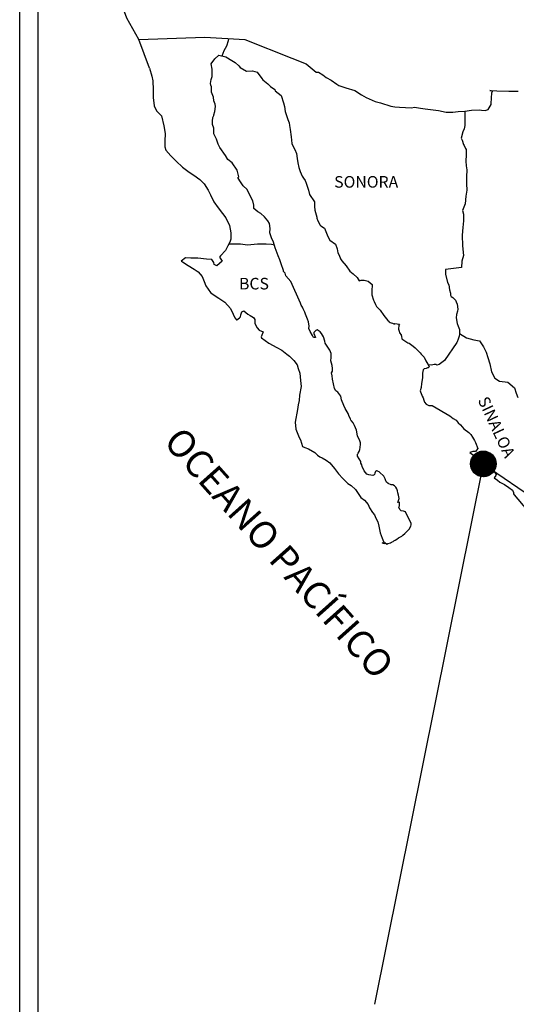
# Model space of a CAD drawing. Units: millimetres. Extents: x 239250 to 241650, y 2695757 to 2697557.
# Drawn here: x 241239 to 241342, y 2697195 to 2697399 of the extents above; entities that cross this region are included whole.
import ezdxf

# ---------------------------------------------------------------- set-up
doc = ezdxf.new("R2010")
doc.units = ezdxf.units.MM
doc.layers.add('Lomo', color=7, linetype='Continuous')
doc.styles.add('ROMANS', font='ROMANS', dxfattribs={"height": 0.2})

msp = doc.modelspace()

# ---------------------------------------------------------------- hatches: boundary and pattern name
at = {"layer": 'Lomo'}
h = msp.add_hatch(dxfattribs=at)
h.set_pattern_fill('ANSI31', scale=0.8, style=0)
h.set_pattern_definition([(45, (-139836.50518, 868297.88647), (-0.0707106781187, 0.0707106781187), [])])
edge = h.paths.add_edge_path()
edge.add_arc((241335.26, 2697307.2), 2.65, 0, 360)

# ---------------------------------------------------------------- linework, layer by layer
at = {"layer": 'Lomo', "color": 7}
for p, q in [((241239.39, 2695851.56, 1.16), (241239.39, 2697449.19, 1.16)), ((241243.19, 2697014.61, 1.16), (241243.19, 2697431.21, 1.16))]:
    msp.add_line(p, q, dxfattribs=at)
at = {"layer": 'Lomo', "color": 5, "linetype": 'Continuous'}
for p, q in [((241278.97, 2697389.95, 1.16), (241279.75, 2697390.98, 1.16)), ((241279.75, 2697390.98, 1.16), (241280.58, 2697391.72, 1.16)), ((241280.58, 2697391.72, 1.16), (241282, 2697391.43, 1.16)), ((241282, 2697391.43, 1.16), (241283.23, 2697390.64, 1.16)), ((241266.23, 2697389.09, 1.16), (241266.72, 2697387.37, 1.16)), ((241279.21, 2697388.86, 1.16), (241278.97, 2697389.95, 1.16)), ((241279.17, 2697387.33, 1.16), (241279.21, 2697388.86, 1.16)), ((241283.23, 2697390.64, 1.16), (241283.96, 2697390.25, 1.16)), ((241283.96, 2697390.25, 1.16), (241284.7, 2697389.56, 1.16)), ((241284.7, 2697389.56, 1.16), (241284.99, 2697389.22, 1.16)), ((241284.99, 2697389.22, 1.16), (241286.32, 2697388.42, 1.16)), ((241266.72, 2697387.37, 1.16), (241266.92, 2697386.43, 1.16)), ((241278.87, 2697385.9, 1.16), (241278.97, 2697386.69, 1.16)), ((241278.97, 2697386.69, 1.16), (241279.17, 2697387.33, 1.16)), ((241286.32, 2697388.42, 1.16), (241287.54, 2697388.48, 1.16)), ((241287.54, 2697388.48, 1.16), (241288.52, 2697388.23, 1.16)), ((241288.52, 2697388.23, 1.16), (241289.45, 2697386.9, 1.16)), ((241289.45, 2697386.9, 1.16), (241289.7, 2697386.65, 1.16)), ((241289.7, 2697386.65, 1.16), (241290.68, 2697385.81, 1.16)), ((241266.92, 2697386.43, 1.16), (241267.02, 2697384.56, 1.16)), ((241278.92, 2697385.51, 1.16), (241278.87, 2697385.9, 1.16)), ((241279.07, 2697385.21, 1.16), (241278.92, 2697385.51, 1.16)), ((241279.02, 2697384.07, 1.16), (241279.07, 2697385.21, 1.16)), ((241279.07, 2697385.21, 1.16), (241279.07, 2697385.21, 1.16)), ((241290.68, 2697385.81, 1.16), (241291.22, 2697385.27, 1.16)), ((241291.22, 2697385.27, 1.16), (241292.15, 2697384.63, 1.16)), ((241292.15, 2697384.63, 1.16), (241292.25, 2697384.38, 1.16)), ((241267.02, 2697384.56, 1.16), (241267.02, 2697382.98, 1.16)), ((241267.02, 2697382.98, 1.16), (241267.22, 2697381.25, 1.16)), ((241279.46, 2697383.04, 1.16), (241279.02, 2697384.07, 1.16)), ((241279.56, 2697382.29, 1.16), (241279.46, 2697383.04, 1.16)), ((241292.25, 2697384.38, 1.16), (241293.47, 2697383.4, 1.16)), ((241293.47, 2697383.4, 1.16), (241293.97, 2697381.87, 1.16)), ((241267.22, 2697381.25, 1.16), (241267.66, 2697380.21, 1.16)), ((241279.81, 2697381.61, 1.16), (241279.56, 2697382.29, 1.16)), ((241279.71, 2697380.12, 1.16), (241279.86, 2697381.11, 1.16)), ((241279.86, 2697381.11, 1.16), (241279.81, 2697381.61, 1.16)), ((241293.97, 2697381.87, 1.16), (241294.17, 2697381.12, 1.16)), ((241294.17, 2697381.12, 1.16), (241294.27, 2697380.09, 1.16)), ((241267.66, 2697380.21, 1.16), (241268.74, 2697379.22, 1.16)), ((241268.74, 2697379.22, 1.16), (241269.18, 2697377.15, 1.16)), ((241279.23, 2697378.1, 1.16), (241279.32, 2697378.84, 1.16)), ((241279.32, 2697378.84, 1.16), (241279.52, 2697379.24, 1.16)), ((241279.52, 2697379.24, 1.16), (241279.57, 2697379.38, 1.16)), ((241279.57, 2697379.38, 1.16), (241279.71, 2697380.12, 1.16)), ((241294.27, 2697380.09, 1.16), (241294.85, 2697378.42, 1.16)), ((241269.18, 2697377.15, 1.16), (241269.48, 2697375.53, 1.16)), ((241279.28, 2697377.41, 1.16), (241279.23, 2697378.1, 1.16)), ((241279.52, 2697376.68, 1.16), (241279.28, 2697377.41, 1.16)), ((241279.57, 2697375.49, 1.16), (241279.52, 2697376.68, 1.16)), ((241294.85, 2697378.42, 1.16), (241295.1, 2697377.77, 1.16)), ((241295.1, 2697377.77, 1.16), (241295.2, 2697377.18, 1.16)), ((241295.2, 2697377.18, 1.16), (241295.3, 2697376.39, 1.16)), ((241269.48, 2697375.53, 1.16), (241269.43, 2697373.95, 1.16)), ((241280.06, 2697374.35, 1.16), (241279.57, 2697375.49, 1.16)), ((241295.3, 2697376.39, 1.16), (241295.5, 2697374.86, 1.16)), ((241295.5, 2697374.86, 1.16), (241295.65, 2697373.48, 1.16)), ((241269.43, 2697373.95, 1.16), (241269.38, 2697372.81, 1.16)), ((241269.38, 2697372.81, 1.16), (241269.63, 2697372.07, 1.16)), ((241280.41, 2697373.36, 1.16), (241280.06, 2697374.35, 1.16)), ((241280.8, 2697372.68, 1.16), (241280.41, 2697373.36, 1.16)), ((241281.93, 2697371, 1.16), (241280.8, 2697372.68, 1.16)), ((241295.65, 2697373.48, 1.16), (241295.99, 2697372.69, 1.16)), ((241295.99, 2697372.69, 1.16), (241296.28, 2697372.2, 1.16)), ((241269.63, 2697372.07, 1.16), (241270.61, 2697370.89, 1.16)), ((241270.61, 2697370.89, 1.16), (241271.74, 2697369.8, 1.16)), ((241282.42, 2697370.16, 1.16), (241281.93, 2697371, 1.16)), ((241296.28, 2697372.2, 1.16), (241296.63, 2697371.41, 1.16)), ((241296.63, 2697371.41, 1.16), (241296.78, 2697370.37, 1.16)), ((241296.78, 2697370.37, 1.16), (241296.93, 2697369.49, 1.16)), ((241271.74, 2697369.8, 1.16), (241273.07, 2697368.57, 1.16)), ((241273.07, 2697368.57, 1.16), (241274.44, 2697367.54, 1.16)), ((241283.35, 2697369.47, 1.16), (241282.42, 2697370.16, 1.16)), ((241284.39, 2697367.94, 1.16), (241283.35, 2697369.47, 1.16)), ((241296.93, 2697369.49, 1.16), (241297.12, 2697368.5, 1.16)), ((241297.12, 2697368.5, 1.16), (241297.42, 2697367.66, 1.16)), ((241274.44, 2697367.54, 1.16), (241275.42, 2697366.9, 1.16)), ((241275.42, 2697366.9, 1.16), (241276.65, 2697366.01, 1.16)), ((241284.69, 2697366.56, 1.16), (241284.39, 2697367.94, 1.16)), ((241284.53, 2697366.41, 1.16), (241284.69, 2697366.56, 1.16)), ((241284.88, 2697365.77, 1.16), (241284.53, 2697366.41, 1.16)), ((241297.42, 2697367.66, 1.16), (241297.81, 2697366.72, 1.16)), ((241297.81, 2697366.72, 1.16), (241298.06, 2697366.28, 1.16)), ((241298.06, 2697366.28, 1.16), (241298.4, 2697365.84, 1.16)), ((241276.65, 2697366.01, 1.16), (241277.53, 2697365.12, 1.16)), ((241277.53, 2697365.12, 1.16), (241278.37, 2697363.84, 1.16)), ((241285.62, 2697364.73, 1.16), (241284.88, 2697365.77, 1.16)), ((241286.4, 2697363.95, 1.16), (241285.62, 2697364.73, 1.16)), ((241298.4, 2697365.84, 1.16), (241298.6, 2697365.29, 1.16)), ((241298.6, 2697365.29, 1.16), (241298.89, 2697364.45, 1.16)), ((241298.89, 2697364.45, 1.16), (241299.09, 2697363.81, 1.16)), ((241278.37, 2697363.84, 1.16), (241278.86, 2697362.85, 1.16)), ((241278.86, 2697362.85, 1.16), (241279.55, 2697361.42, 1.16)), ((241286.94, 2697362.91, 1.16), (241286.4, 2697363.95, 1.16)), ((241287.63, 2697361.63, 1.16), (241286.94, 2697362.91, 1.16)), ((241299.09, 2697363.81, 1.16), (241299.34, 2697362.93, 1.16)), ((241299.34, 2697362.93, 1.16), (241300.32, 2697361.44, 1.16)), ((241279.55, 2697361.42, 1.16), (241280.43, 2697360.14, 1.16)), ((241280.43, 2697360.14, 1.16), (241281.31, 2697359.01, 1.16)), ((241287.82, 2697360.74, 1.16), (241287.63, 2697361.63, 1.16)), ((241287.78, 2697360.59, 1.16), (241287.82, 2697360.74, 1.16)), ((241287.83, 2697360.05, 1.16), (241287.78, 2697360.59, 1.16)), ((241300.32, 2697361.44, 1.16), (241300.32, 2697360.41, 1.16)), ((241300.32, 2697360.41, 1.16), (241300.42, 2697359.71, 1.16)), ((241281.31, 2697359.01, 1.16), (241282.05, 2697358.07, 1.16)), ((241288.66, 2697359.31, 1.16), (241287.83, 2697360.05, 1.16)), ((241289.25, 2697358.96, 1.16), (241288.66, 2697359.31, 1.16)), ((241289.99, 2697358.28, 1.16), (241289.25, 2697358.96, 1.16)), ((241290.67, 2697357.48, 1.16), (241289.99, 2697358.28, 1.16)), ((241300.42, 2697359.71, 1.16), (241300.81, 2697358.24, 1.16)), ((241300.81, 2697358.24, 1.16), (241300.81, 2697358.04, 1.16)), ((241282.05, 2697358.07, 1.16), (241282.78, 2697356.49, 1.16)), ((241282.78, 2697356.49, 1.16), (241283.03, 2697355.01, 1.16)), ((241291.07, 2697356.95, 1.16), (241290.67, 2697357.48, 1.16)), ((241291.21, 2697355.86, 1.16), (241291.07, 2697356.95, 1.16)), ((241300.81, 2697358.04, 1.16), (241301.01, 2697357.45, 1.16)), ((241301.01, 2697357.45, 1.16), (241301.55, 2697356.61, 1.16)), ((241301.55, 2697356.61, 1.16), (241301.65, 2697356.46, 1.16)), ((241301.65, 2697356.46, 1.16), (241302.44, 2697355.97, 1.16)), ((241283.03, 2697355.01, 1.16), (241283.04, 2697353.68, 1.16)), ((241291.12, 2697354.97, 1.16), (241291.21, 2697355.86, 1.16)), ((241291.46, 2697353.98, 1.16), (241291.12, 2697354.97, 1.16)), ((241302.44, 2697355.97, 1.16), (241303.08, 2697354.24, 1.16)), ((241303.08, 2697354.24, 1.16), (241303.51, 2697353.45, 1.16)), ((241282.45, 2697352.3, 1.16), (241281.96, 2697351.36, 1.16)), ((241282.84, 2697353.03, 1.16), (241282.45, 2697352.3, 1.16)), ((241283.04, 2697353.68, 1.16), (241282.84, 2697353.03, 1.16)), ((241291.9, 2697353.05, 1.16), (241291.46, 2697353.98, 1.16)), ((241292.25, 2697351.91, 1.16), (241291.9, 2697353.05, 1.16)), ((241303.51, 2697353.45, 1.16), (241304.7, 2697352.62, 1.16)), ((241304.7, 2697352.62, 1.16), (241305.04, 2697351.68, 1.16)), ((241280.94, 2697350.22, 1.16), (241280.74, 2697349.98, 1.16)), ((241280.74, 2697349.98, 1.16), (241281.23, 2697349.14, 1.16)), ((241281.96, 2697351.36, 1.16), (241280.94, 2697350.22, 1.16)), ((241292.84, 2697350.23, 1.16), (241292.25, 2697351.91, 1.16)), ((241293.19, 2697349.4, 1.16), (241292.84, 2697350.23, 1.16)), ((241305.04, 2697351.68, 1.16), (241305.19, 2697350.88, 1.16)), ((241305.19, 2697350.88, 1.16), (241305.48, 2697350.35, 1.16)), ((241305.48, 2697350.35, 1.16), (241305.73, 2697349.61, 1.16)), ((241273.68, 2697349.82, 1.16), (241272.8, 2697349.13, 1.16)), ((241272.8, 2697349.13, 1.16), (241273.05, 2697349.03, 1.16)), ((241273.05, 2697349.03, 1.16), (241274.22, 2697348.24, 1.16)), ((241274.81, 2697349.72, 1.16), (241273.68, 2697349.82, 1.16)), ((241274.22, 2697348.24, 1.16), (241275.45, 2697347.45, 1.16)), ((241276.23, 2697349.78, 1.16), (241274.81, 2697349.72, 1.16)), ((241278, 2697349.58, 1.16), (241276.23, 2697349.78, 1.16)), ((241279.12, 2697349.48, 1.16), (241278, 2697349.58, 1.16)), ((241279.56, 2697348.84, 1.16), (241279.12, 2697349.48, 1.16)), ((241279.61, 2697348.44, 1.16), (241279.56, 2697348.84, 1.16)), ((241280.16, 2697348.15, 1.16), (241279.61, 2697348.44, 1.16)), ((241281.23, 2697349.14, 1.16), (241280.16, 2697348.15, 1.16)), ((241293.48, 2697348.56, 1.16), (241293.19, 2697349.4, 1.16)), ((241293.93, 2697347.17, 1.16), (241293.48, 2697348.56, 1.16)), ((241305.73, 2697349.61, 1.16), (241305.97, 2697349.21, 1.16)), ((241305.97, 2697349.21, 1.16), (241306.91, 2697348.18, 1.16)), ((241306.91, 2697348.18, 1.16), (241307.69, 2697347.09, 1.16)), ((241275.45, 2697347.45, 1.16), (241276.29, 2697346.96, 1.16)), ((241276.29, 2697346.96, 1.16), (241277.12, 2697345.97, 1.16)), ((241277.12, 2697345.97, 1.16), (241277.51, 2697344.94, 1.16)), ((241293.97, 2697347.03, 1.16), (241293.93, 2697347.17, 1.16)), ((241294.27, 2697346.68, 1.16), (241293.97, 2697347.03, 1.16)), ((241294.42, 2697346.09, 1.16), (241294.27, 2697346.68, 1.16)), ((241295.44, 2697344.96, 1.16), (241294.42, 2697346.09, 1.16)), ((241307.69, 2697347.09, 1.16), (241308.33, 2697346.5, 1.16)), ((241308.33, 2697346.5, 1.16), (241309.17, 2697345.76, 1.16)), ((241277.51, 2697344.94, 1.16), (241277.86, 2697344, 1.16)), ((241277.86, 2697344, 1.16), (241278.84, 2697342.67, 1.16)), ((241297.46, 2697340.47, 1.16), (241295.44, 2697344.96, 1.16)), ((241309.17, 2697345.76, 1.16), (241309.56, 2697345.07, 1.16)), ((241309.56, 2697345.07, 1.16), (241310, 2697345.17, 1.16)), ((241310, 2697345.17, 1.16), (241310.29, 2697345.22, 1.16)), ((241310.29, 2697345.22, 1.16), (241310.64, 2697345.17, 1.16)), ((241310.64, 2697345.17, 1.16), (241311.18, 2697345.07, 1.16)), ((241311.18, 2697345.07, 1.16), (241311.42, 2697345.02, 1.16)), ((241311.42, 2697345.02, 1.16), (241312.25, 2697344.29, 1.16)), ((241312.25, 2697344.29, 1.16), (241312.2, 2697342.95, 1.16)), ((241278.84, 2697342.67, 1.16), (241279.42, 2697342.22, 1.16)), ((241279.42, 2697342.22, 1.16), (241280.55, 2697341.49, 1.16)), ((241312.2, 2697342.95, 1.16), (241312.2, 2697342.16, 1.16)), ((241312.2, 2697342.16, 1.16), (241312.55, 2697341.07, 1.16)), ((241280.55, 2697341.49, 1.16), (241281.83, 2697340.65, 1.16)), ((241281.83, 2697340.65, 1.16), (241282.96, 2697339.32, 1.16)), ((241297.61, 2697340.02, 1.16), (241297.46, 2697340.47, 1.16)), ((241297.86, 2697339.63, 1.16), (241297.61, 2697340.02, 1.16)), ((241312.55, 2697341.07, 1.16), (241312.7, 2697340.82, 1.16)), ((241312.7, 2697340.82, 1.16), (241313, 2697340.14, 1.16)), ((241313, 2697340.14, 1.16), (241313.19, 2697339.79, 1.16)), ((241313.19, 2697339.79, 1.16), (241313.92, 2697339, 1.16)), ((241282.96, 2697339.32, 1.16), (241283.55, 2697338.18, 1.16)), ((241283.55, 2697338.18, 1.16), (241283.89, 2697337.44, 1.16)), ((241285.02, 2697337.65, 1.16), (241285.12, 2697338.04, 1.16)), ((241285.12, 2697338.04, 1.16), (241285.31, 2697338.68, 1.16)), ((241285.31, 2697338.68, 1.16), (241285.71, 2697338.83, 1.16)), ((241285.71, 2697338.83, 1.16), (241286.54, 2697338.19, 1.16)), ((241286.54, 2697338.19, 1.16), (241287.03, 2697337.89, 1.16)), ((241287.03, 2697337.89, 1.16), (241287.76, 2697337.45, 1.16)), ((241298, 2697339.24, 1.16), (241297.86, 2697339.63, 1.16)), ((241298.35, 2697338.55, 1.16), (241298, 2697339.24, 1.16)), ((241298.49, 2697338.2, 1.16), (241298.35, 2697338.55, 1.16)), ((241298.88, 2697337.12, 1.16), (241298.49, 2697338.2, 1.16)), ((241313.92, 2697339, 1.16), (241314.66, 2697337.87, 1.16)), ((241314.66, 2697337.87, 1.16), (241314.96, 2697337.52, 1.16)), ((241283.89, 2697337.44, 1.16), (241284.23, 2697337, 1.16)), ((241284.23, 2697337, 1.16), (241284.29, 2697337, 1.16)), ((241284.29, 2697337, 1.16), (241284.87, 2697337.4, 1.16)), ((241284.87, 2697337.4, 1.16), (241285.02, 2697337.65, 1.16)), ((241287.76, 2697337.45, 1.16), (241288.01, 2697337.05, 1.16)), ((241288.01, 2697337.05, 1.16), (241288.01, 2697336.27, 1.16)), ((241288.01, 2697336.27, 1.16), (241288.5, 2697335.33, 1.16)), ((241299.09, 2697336.57, 1.16), (241298.88, 2697337.12, 1.16)), ((241299.23, 2697335.68, 1.16), (241299.09, 2697336.57, 1.16)), ((241299.18, 2697335.19, 1.16), (241299.23, 2697335.68, 1.16)), ((241314.96, 2697337.52, 1.16), (241315.55, 2697336.83, 1.16)), ((241315.55, 2697336.83, 1.16), (241315.69, 2697336.74, 1.16)), ((241315.69, 2697336.74, 1.16), (241315.69, 2697336.68, 1.16)), ((241315.69, 2697336.68, 1.16), (241315.79, 2697336.59, 1.16)), ((241315.79, 2697336.59, 1.16), (241316.03, 2697336.44, 1.16)), ((241316.03, 2697336.44, 1.16), (241316.18, 2697336.39, 1.16)), ((241316.18, 2697336.39, 1.16), (241316.48, 2697336.34, 1.16)), ((241316.48, 2697336.34, 1.16), (241316.77, 2697336.15, 1.16)), ((241316.77, 2697336.15, 1.16), (241316.82, 2697336.15, 1.16)), ((241316.82, 2697336.15, 1.16), (241316.77, 2697336.05, 1.16)), ((241316.77, 2697336.05, 1.16), (241316.82, 2697336.09, 1.16)), ((241316.82, 2697336.09, 1.16), (241316.97, 2697336.25, 1.16)), ((241316.97, 2697336.25, 1.16), (241317.9, 2697336.09, 1.16)), ((241317.8, 2697335.9, 1.16), (241317.75, 2697335.06, 1.16)), ((241317.9, 2697336.09, 1.16), (241317.8, 2697335.9, 1.16)), ((241288.5, 2697335.33, 1.16), (241288.89, 2697334.84, 1.16)), ((241288.89, 2697334.84, 1.16), (241289.73, 2697334.49, 1.16)), ((241289.73, 2697334.49, 1.16), (241289.34, 2697333.5, 1.16)), ((241299.43, 2697334.55, 1.16), (241299.18, 2697335.19, 1.16)), ((241299.97, 2697333.76, 1.16), (241299.43, 2697334.55, 1.16)), ((241300.07, 2697333.47, 1.16), (241299.97, 2697333.76, 1.16)), ((241300.41, 2697334.6, 1.16), (241300.22, 2697334.35, 1.16)), ((241300.22, 2697334.35, 1.16), (241300.22, 2697334.15, 1.16)), ((241300.22, 2697334.15, 1.16), (241300.56, 2697333.37, 1.16)), ((241300.56, 2697334.7, 1.16), (241300.41, 2697334.6, 1.16)), ((241300.65, 2697334.8, 1.16), (241300.56, 2697334.7, 1.16)), ((241300.8, 2697334.84, 1.16), (241300.65, 2697334.8, 1.16)), ((241300.9, 2697334.9, 1.16), (241300.8, 2697334.84, 1.16)), ((241301.54, 2697334.5, 1.16), (241300.9, 2697334.9, 1.16)), ((241301.78, 2697334.16, 1.16), (241301.54, 2697334.5, 1.16)), ((241302.22, 2697333.51, 1.16), (241301.78, 2697334.16, 1.16)), ((241317.75, 2697335.06, 1.16), (241317.86, 2697334.62, 1.16)), ((241317.86, 2697334.62, 1.16), (241317.9, 2697334.32, 1.16)), ((241317.9, 2697334.32, 1.16), (241317.9, 2697334.32, 1.16)), ((241317.9, 2697334.32, 1.16), (241318.24, 2697333.88, 1.16)), ((241318.24, 2697333.88, 1.16), (241318.29, 2697333.83, 1.16)), ((241318.29, 2697333.83, 1.16), (241318.35, 2697333.63, 1.16)), ((241289.34, 2697333.5, 1.16), (241289.39, 2697333.3, 1.16)), ((241289.39, 2697333.3, 1.16), (241290.91, 2697332.17, 1.16)), ((241290.91, 2697332.17, 1.16), (241292.57, 2697331.29, 1.16)), ((241300.17, 2697333.37, 1.16), (241300.07, 2697333.47, 1.16)), ((241300.41, 2697333.32, 1.16), (241300.17, 2697333.37, 1.16)), ((241300.56, 2697333.37, 1.16), (241300.41, 2697333.32, 1.16)), ((241300.41, 2697333.32, 1.16), (241300.41, 2697333.32, 1.16)), ((241302.47, 2697332.58, 1.16), (241302.22, 2697333.51, 1.16)), ((241302.57, 2697332.14, 1.16), (241302.47, 2697332.58, 1.16)), ((241303.5, 2697330.7, 1.16), (241302.57, 2697332.14, 1.16)), ((241318.35, 2697333.63, 1.16), (241318.44, 2697333.09, 1.16)), ((241318.44, 2697333.09, 1.16), (241318.64, 2697332.94, 1.16)), ((241318.64, 2697332.94, 1.16), (241319.62, 2697332.25, 1.16)), ((241319.62, 2697332.25, 1.16), (241319.91, 2697332.15, 1.16)), ((241319.91, 2697332.15, 1.16), (241320.74, 2697331.56, 1.16)), ((241292.57, 2697331.29, 1.16), (241293.6, 2697330.69, 1.16)), ((241293.6, 2697330.69, 1.16), (241294.63, 2697329.9, 1.16)), ((241294.63, 2697329.9, 1.16), (241295.18, 2697329.46, 1.16)), ((241303.8, 2697330.06, 1.16), (241303.5, 2697330.7, 1.16)), ((241303.8, 2697329.23, 1.16), (241303.8, 2697330.06, 1.16)), ((241320.74, 2697331.56, 1.16), (241321.14, 2697331.21, 1.16)), ((241321.14, 2697331.21, 1.16), (241322.17, 2697330.18, 1.16)), ((241322.17, 2697330.18, 1.16), (241322.42, 2697329.88, 1.16)), ((241322.42, 2697329.88, 1.16), (241323.06, 2697329.29, 1.16)), ((241295.18, 2697329.46, 1.16), (241296.11, 2697328.57, 1.16)), ((241296.11, 2697328.57, 1.16), (241296.75, 2697327.69, 1.16)), ((241296.75, 2697327.69, 1.16), (241296.99, 2697326.95, 1.16)), ((241303.75, 2697328.53, 1.16), (241303.8, 2697329.23, 1.16)), ((241304, 2697327.55, 1.16), (241303.75, 2697328.53, 1.16)), ((241304.09, 2697326.9, 1.16), (241304, 2697327.55, 1.16)), ((241323.06, 2697329.29, 1.16), (241323.35, 2697328.55, 1.16)), ((241323.35, 2697328.55, 1.16), (241323.79, 2697327.81, 1.16)), ((241323.79, 2697327.81, 1.16), (241324.08, 2697327.37, 1.16)), ((241296.99, 2697326.95, 1.16), (241297.29, 2697325.96, 1.16)), ((241297.29, 2697325.96, 1.16), (241297.49, 2697324.48, 1.16)), ((241303.9, 2697326.01, 1.16), (241304.05, 2697326.41, 1.16)), ((241304, 2697325.38, 1.16), (241303.9, 2697326.01, 1.16)), ((241304.05, 2697326.41, 1.16), (241304.09, 2697326.9, 1.16)), ((241322.71, 2697325.99, 1.16), (241322.67, 2697325, 1.16)), ((241322.81, 2697326.68, 1.16), (241322.71, 2697325.99, 1.16)), ((241323.01, 2697326.83, 1.16), (241322.81, 2697326.68, 1.16)), ((241323.45, 2697326.92, 1.16), (241323.01, 2697326.83, 1.16)), ((241323.69, 2697327.08, 1.16), (241323.45, 2697326.92, 1.16)), ((241323.84, 2697327.08, 1.16), (241323.69, 2697327.08, 1.16)), ((241324.08, 2697327.27, 1.16), (241323.84, 2697327.08, 1.16)), ((241324.08, 2697327.37, 1.16), (241324.08, 2697327.27, 1.16)), ((241297.49, 2697324.48, 1.16), (241297.58, 2697323.24, 1.16)), ((241304.05, 2697324.73, 1.16), (241304, 2697325.38, 1.16)), ((241304.29, 2697323.75, 1.16), (241304.05, 2697324.73, 1.16)), ((241304.5, 2697322.81, 1.16), (241304.29, 2697323.75, 1.16)), ((241322.47, 2697323.86, 1.16), (241322.42, 2697323.02, 1.16)), ((241322.67, 2697325, 1.16), (241322.47, 2697323.86, 1.16)), ((241297.24, 2697321.42, 1.16), (241297.2, 2697320.34, 1.16)), ((241297.58, 2697323.24, 1.16), (241297.24, 2697321.42, 1.16)), ((241304.78, 2697322.32, 1.16), (241304.5, 2697322.81, 1.16)), ((241305.18, 2697322.02, 1.16), (241304.78, 2697322.32, 1.16)), ((241305.77, 2697321.18, 1.16), (241305.18, 2697322.02, 1.16)), ((241322.42, 2697323.02, 1.16), (241322.23, 2697322.28, 1.16)), ((241322.23, 2697322.28, 1.16), (241322.28, 2697322.08, 1.16)), ((241322.28, 2697322.08, 1.16), (241322.53, 2697321.4, 1.16)), ((241296.95, 2697319.39, 1.16), (241296.81, 2697318.46, 1.16)), ((241297.2, 2697320.34, 1.16), (241296.95, 2697319.39, 1.16)), ((241305.92, 2697320.44, 1.16), (241305.77, 2697321.18, 1.16)), ((241306.41, 2697319.31, 1.16), (241305.92, 2697320.44, 1.16)), ((241322.53, 2697321.4, 1.16), (241322.63, 2697321.2, 1.16)), ((241322.63, 2697321.2, 1.16), (241322.82, 2697320.85, 1.16)), ((241322.82, 2697320.85, 1.16), (241322.97, 2697320.41, 1.16)), ((241322.97, 2697320.41, 1.16), (241323.07, 2697319.97, 1.16)), ((241323.07, 2697319.97, 1.16), (241323.46, 2697319.52, 1.16)), ((241323.46, 2697319.52, 1.16), (241324, 2697319.27, 1.16)), ((241296.81, 2697318.46, 1.16), (241296.32, 2697315.84, 1.16)), ((241306.71, 2697318.66, 1.16), (241306.41, 2697319.31, 1.16)), ((241307.29, 2697317.63, 1.16), (241306.71, 2697318.66, 1.16)), ((241307.54, 2697316.99, 1.16), (241307.29, 2697317.63, 1.16)), ((241324, 2697319.27, 1.16), (241324.68, 2697319.27, 1.16)), ((241324.68, 2697319.27, 1.16), (241328.37, 2697317.11, 1.16)), ((241296.32, 2697315.84, 1.16), (241296.47, 2697314.36, 1.16)), ((241307.79, 2697316.5, 1.16), (241307.54, 2697316.99, 1.16)), ((241307.88, 2697316.25, 1.16), (241307.79, 2697316.5, 1.16)), ((241307.98, 2697316.1, 1.16), (241307.88, 2697316.25, 1.16)), ((241307.98, 2697316.1, 1.16), (241307.98, 2697316.1, 1.16)), ((241308.33, 2697315.71, 1.16), (241307.98, 2697316.1, 1.16)), ((241308.62, 2697315.16, 1.16), (241308.33, 2697315.71, 1.16)), ((241328.37, 2697317.11, 1.16), (241329.05, 2697316.61, 1.16)), ((241329.05, 2697316.61, 1.16), (241329.64, 2697316.27, 1.16)), ((241329.64, 2697316.27, 1.16), (241330.08, 2697315.68, 1.16)), ((241330.08, 2697315.68, 1.16), (241330.57, 2697315.29, 1.16)), ((241296.47, 2697314.36, 1.16), (241297.16, 2697312.69, 1.16)), ((241309.07, 2697314.18, 1.16), (241308.62, 2697315.16, 1.16)), ((241309.21, 2697313, 1.16), (241309.07, 2697314.18, 1.16)), ((241330.57, 2697315.29, 1.16), (241331.21, 2697314.45, 1.16)), ((241331.21, 2697314.45, 1.16), (241332.24, 2697313.66, 1.16)), ((241332.24, 2697313.66, 1.16), (241332.68, 2697313.27, 1.16)), ((241297.16, 2697312.69, 1.16), (241297.45, 2697312.19, 1.16)), ((241297.45, 2697312.19, 1.16), (241297.9, 2697310.81, 1.16)), ((241309.75, 2697311.96, 1.16), (241309.21, 2697313, 1.16)), ((241309.85, 2697311.57, 1.16), (241309.75, 2697311.96, 1.16)), ((241309.8, 2697310.62, 1.16), (241309.85, 2697311.26, 1.16)), ((241309.85, 2697311.26, 1.16), (241309.85, 2697311.57, 1.16)), ((241332.68, 2697313.27, 1.16), (241333.03, 2697312.72, 1.16)), ((241333.03, 2697312.72, 1.16), (241333.42, 2697312.03, 1.16)), ((241333.42, 2697312.03, 1.16), (241333.61, 2697311.59, 1.16)), ((241333.61, 2697311.59, 1.16), (241334.1, 2697310.4, 1.16)), ((241297.9, 2697310.81, 1.16), (241298.34, 2697310.56, 1.16)), ((241298.34, 2697310.56, 1.16), (241299.13, 2697310.32, 1.16)), ((241299.13, 2697310.32, 1.16), (241300.4, 2697309.58, 1.16)), ((241300.4, 2697309.58, 1.16), (241300.99, 2697308.99, 1.16)), ((241309.27, 2697309.24, 1.16), (241309.31, 2697309.29, 1.16)), ((241309.27, 2697308.8, 1.16), (241309.27, 2697309.24, 1.16)), ((241309.31, 2697309.29, 1.16), (241309.36, 2697309.4, 1.16)), ((241309.36, 2697309.4, 1.16), (241309.61, 2697309.74, 1.16)), ((241309.61, 2697309.74, 1.16), (241309.76, 2697310.18, 1.16)), ((241309.76, 2697310.18, 1.16), (241309.8, 2697310.62, 1.16)), ((241333.08, 2697309.76, 1.16), (241332.44, 2697309.56, 1.16)), ((241332.44, 2697309.56, 1.16), (241333.03, 2697309.17, 1.16)), ((241333.37, 2697309.76, 1.16), (241333.08, 2697309.76, 1.16)), ((241333.57, 2697309.76, 1.16), (241333.37, 2697309.76, 1.16)), ((241333.67, 2697309.76, 1.16), (241333.57, 2697309.76, 1.16)), ((241334.1, 2697310.4, 1.16), (241333.67, 2697309.76, 1.16)), ((241334.1, 2697310.4, 1.16), (241334.1, 2697310.4, 1.16)), ((241300.99, 2697308.99, 1.16), (241301.43, 2697308.64, 1.16)), ((241301.43, 2697308.64, 1.16), (241301.92, 2697308.45, 1.16)), ((241301.92, 2697308.45, 1.16), (241301.92, 2697308.45, 1.16)), ((241301.92, 2697308.45, 1.16), (241302.76, 2697308, 1.16)), ((241302.76, 2697308, 1.16), (241303.53, 2697307.41, 1.16)), ((241303.53, 2697307.41, 1.16), (241304.52, 2697306.23, 1.16)), ((241309.95, 2697307.67, 1.16), (241309.27, 2697308.8, 1.16)), ((241309.95, 2697307.32, 1.16), (241309.95, 2697307.67, 1.16)), ((241310.11, 2697307.02, 1.16), (241309.95, 2697307.32, 1.16)), ((241333.03, 2697309.17, 1.16), (241333.37, 2697309.02, 1.16)), ((241333.37, 2697309.02, 1.16), (241333.96, 2697308.58, 1.16)), ((241333.96, 2697308.58, 1.16), (241334.35, 2697308.23, 1.16)), ((241334.35, 2697308.23, 1.16), (241334.8, 2697307.94, 1.16)), ((241334.8, 2697307.94, 1.16), (241335.19, 2697307.74, 1.16)), ((241335.19, 2697307.74, 1.16), (241335.73, 2697307.2, 1.16)), ((241335.73, 2697307.2, 1.16), (241336.42, 2697306.31, 1.16)), ((241304.52, 2697306.23, 1.16), (241305.3, 2697305.14, 1.16)), ((241305.3, 2697305.14, 1.16), (241306.19, 2697304.15, 1.16)), ((241310.2, 2697306.63, 1.16), (241310.11, 2697307.02, 1.16)), ((241310.6, 2697305.74, 1.16), (241310.2, 2697306.63, 1.16)), ((241311.14, 2697305.05, 1.16), (241310.6, 2697305.74, 1.16)), ((241312.85, 2697305.25, 1.16), (241312.75, 2697305, 1.16)), ((241312.95, 2697305.65, 1.16), (241312.85, 2697305.25, 1.16)), ((241313.1, 2697305.75, 1.16), (241312.95, 2697305.65, 1.16)), ((241313.19, 2697305.75, 1.16), (241313.1, 2697305.75, 1.16)), ((241313.44, 2697305.69, 1.16), (241313.19, 2697305.75, 1.16)), ((241313.49, 2697305.65, 1.16), (241313.44, 2697305.69, 1.16)), ((241313.74, 2697305.54, 1.16), (241313.49, 2697305.65, 1.16)), ((241313.78, 2697305.5, 1.16), (241313.74, 2697305.54, 1.16)), ((241314.71, 2697304.66, 1.16), (241313.78, 2697305.5, 1.16)), ((241336.42, 2697306.31, 1.16), (241337.49, 2697305.62, 1.16)), ((241337.49, 2697305.62, 1.16), (241337.89, 2697304.98, 1.16)), ((241306.19, 2697304.15, 1.16), (241307.22, 2697303.17, 1.16)), ((241307.22, 2697303.17, 1.16), (241307.96, 2697302.73, 1.16)), ((241311.58, 2697304.95, 1.16), (241311.14, 2697305.05, 1.16)), ((241312.41, 2697304.81, 1.16), (241311.58, 2697304.95, 1.16)), ((241312.7, 2697304.95, 1.16), (241312.41, 2697304.81, 1.16)), ((241312.75, 2697305, 1.16), (241312.7, 2697304.95, 1.16)), ((241314.96, 2697304.12, 1.16), (241314.71, 2697304.66, 1.16)), ((241315.11, 2697303.72, 1.16), (241314.96, 2697304.12, 1.16)), ((241315.25, 2697303.43, 1.16), (241315.11, 2697303.72, 1.16)), ((241315.6, 2697303.13, 1.16), (241315.25, 2697303.43, 1.16)), ((241316.19, 2697302.84, 1.16), (241315.6, 2697303.13, 1.16)), ((241337.84, 2697304.83, 1.16), (241337.5, 2697304.29, 1.16)), ((241337.5, 2697304.29, 1.16), (241338.18, 2697303.84, 1.16)), ((241337.89, 2697304.98, 1.16), (241337.84, 2697304.83, 1.16)), ((241338.18, 2697303.84, 1.16), (241338.67, 2697303.45, 1.16)), ((241338.67, 2697303.45, 1.16), (241339.61, 2697302.9, 1.16)), ((241307.96, 2697302.73, 1.16), (241308.84, 2697301.89, 1.16)), ((241308.84, 2697301.89, 1.16), (241309.92, 2697300.26, 1.16)), ((241316.52, 2697302.88, 1.16), (241316.19, 2697302.84, 1.16)), ((241316.92, 2697302.63, 1.16), (241316.52, 2697302.88, 1.16)), ((241317.16, 2697302.39, 1.16), (241316.92, 2697302.63, 1.16)), ((241317.36, 2697302.05, 1.16), (241317.16, 2697302.39, 1.16)), ((241317.51, 2697301.61, 1.16), (241317.36, 2697302.05, 1.16)), ((241317.61, 2697301.21, 1.16), (241317.51, 2697301.61, 1.16)), ((241317.71, 2697300.71, 1.16), (241317.61, 2697301.21, 1.16)), ((241339.61, 2697302.9, 1.16), (241340.54, 2697302.32, 1.16)), ((241340.54, 2697302.32, 1.16), (241341.32, 2697301.77, 1.16)), ((241341.32, 2697301.77, 1.16), (241341.47, 2697301.28, 1.16)), ((241341.47, 2697301.28, 1.16), (241341.47, 2697300.98, 1.16)), ((241309.92, 2697300.26, 1.16), (241310.7, 2697299.67, 1.16)), ((241310.7, 2697299.67, 1.16), (241311.44, 2697298.83, 1.16)), ((241317.56, 2697299.23, 1.16), (241317.86, 2697300.07, 1.16)), ((241317.96, 2697299.28, 1.16), (241317.56, 2697299.23, 1.16)), ((241317.86, 2697300.07, 1.16), (241317.71, 2697300.71, 1.16)), ((241317.96, 2697298.84, 1.16), (241317.96, 2697299.28, 1.16)), ((241341.47, 2697300.98, 1.16), (241341.62, 2697300.79, 1.16)), ((241341.62, 2697300.79, 1.16), (241344.26, 2697297.68, 1.16)), ((241311.44, 2697298.83, 1.16), (241311.73, 2697298.14, 1.16)), ((241311.73, 2697298.14, 1.16), (241312.32, 2697297.16, 1.16)), ((241312.32, 2697297.16, 1.16), (241312.77, 2697296.67, 1.16)), ((241317.81, 2697298.25, 1.16), (241317.91, 2697298.54, 1.16)), ((241318.01, 2697297.76, 1.16), (241317.81, 2697298.25, 1.16)), ((241317.91, 2697298.54, 1.16), (241317.96, 2697298.84, 1.16)), ((241318.3, 2697297.51, 1.16), (241318.01, 2697297.76, 1.16)), ((241318.79, 2697297.41, 1.16), (241318.3, 2697297.51, 1.16)), ((241319.19, 2697297.26, 1.16), (241318.79, 2697297.41, 1.16)), ((241320.36, 2697294.89, 1.16), (241319.19, 2697297.26, 1.16)), ((241312.77, 2697296.67, 1.16), (241313.06, 2697295.97, 1.16)), ((241313.06, 2697295.97, 1.16), (241313.45, 2697295.18, 1.16)), ((241313.45, 2697295.18, 1.16), (241313.65, 2697294.34, 1.16)), ((241313.65, 2697294.34, 1.16), (241313.9, 2697292.96, 1.16)), ((241313.9, 2697292.96, 1.16), (241314.34, 2697291.83, 1.16)), ((241319.04, 2697292.77, 1.16), (241319.68, 2697293.41, 1.16)), ((241319.68, 2697293.41, 1.16), (241319.92, 2697293.71, 1.16)), ((241319.92, 2697293.71, 1.16), (241320.27, 2697294.3, 1.16)), ((241320.27, 2697294.3, 1.16), (241320.31, 2697294.6, 1.16)), ((241320.31, 2697294.6, 1.16), (241320.36, 2697294.89, 1.16)), ((241314.34, 2697291.83, 1.16), (241314.64, 2697291.14, 1.16)), ((241314.88, 2697290.65, 1.16), (241314.34, 2697290.89, 1.16)), ((241314.34, 2697290.89, 1.16), (241314.54, 2697290.79, 1.16)), ((241314.54, 2697290.79, 1.16), (241314.68, 2697290.89, 1.16)), ((241314.64, 2697291.14, 1.16), (241314.88, 2697290.65, 1.16)), ((241314.68, 2697290.89, 1.16), (241314.93, 2697290.94, 1.16)), ((241314.93, 2697290.94, 1.16), (241315.32, 2697290.6, 1.16)), ((241316.05, 2697290.85, 1.16), (241316.3, 2697290.99, 1.16)), ((241316.3, 2697290.99, 1.16), (241316.59, 2697291.14, 1.16)), ((241316.59, 2697291.14, 1.16), (241316.79, 2697291.29, 1.16)), ((241316.79, 2697291.29, 1.16), (241317.04, 2697291.39, 1.16)), ((241317.04, 2697291.39, 1.16), (241317.38, 2697291.63, 1.16)), ((241317.38, 2697291.63, 1.16), (241317.72, 2697291.88, 1.16)), ((241317.72, 2697291.88, 1.16), (241318.11, 2697292.08, 1.16)), ((241318.11, 2697292.08, 1.16), (241318.41, 2697292.28, 1.16)), ((241318.41, 2697292.28, 1.16), (241318.65, 2697292.47, 1.16)), ((241318.65, 2697292.47, 1.16), (241319.04, 2697292.77, 1.16)), ((241315.32, 2697290.6, 1.16), (241315.52, 2697290.75, 1.16)), ((241315.52, 2697290.75, 1.16), (241315.77, 2697290.79, 1.16)), ((241315.77, 2697290.79, 1.16), (241316.05, 2697290.85, 1.16))]:
    msp.add_line(p, q, dxfattribs=at)
at = {"layer": 'Lomo'}
for q in [(241312.74, 2697195.4), (241498.4, 2697195.4)]:
    msp.add_line((241335.26, 2697307.2, 1.16), q, dxfattribs=at)
at = {"layer": 'Lomo', "color": 7, "linetype": 'Continuous', "elevation": 1.16}
for points in [[(241264.03, 2697394.99), (241261.57, 2697399.38), (241260.41, 2697402.39), (241245.89, 2697424.17)], [(241266.23, 2697389.09), (241264.03, 2697394.99), (241277.66, 2697395.47), (241285.92, 2697394.99), (241295.65, 2697391.1), (241298.66, 2697389.97)], [(241281.24, 2697391.59), (241281.69, 2697392.72), (241282.23, 2697393.71), (241282.55, 2697394.77), (241282.62, 2697395.16)], [(241298.66, 2697389.97), (241300.67, 2697388.24), (241301.16, 2697388.24), (241302.09, 2697387.65), (241302.78, 2697387.11), (241303.81, 2697386.61), (241304.94, 2697385.73), (241305.38, 2697385.49), (241306.85, 2697384.99), (241308.72, 2697384.45), (241310.09, 2697383.56), (241311.07, 2697382.97), (241312.93, 2697382.13), (241314.01, 2697381.89), (241316.11, 2697381.2), (241316.95, 2697381.05), (241317.93, 2697381), (241320.38, 2697380.86), (241321.01, 2697380.96), (241322.24, 2697380.76), (241323.27, 2697380.66), (241325.97, 2697380.32), (241327.59, 2697379.98), (241328.96, 2697379.93), (241330.08, 2697380.08), (241331.45, 2697380.18), (241332.83, 2697380.38), (241334.54, 2697380.43), (241334.88, 2697380.38), (241335.67, 2697380.28), (241336.25, 2697380.48), (241336.85, 2697381.51), (241336.85, 2697381.76), (241336.99, 2697383.98), (241337.18, 2697384.33), (241336.64, 2697384.42), (241338.06, 2697384.38), (241340.51, 2697384.33), (241342.47, 2697384.28)], [(241331.41, 2697380.17), (241331.42, 2697377.23), (241331.32, 2697376.53), (241331.03, 2697375.9), (241330.68, 2697374.61), (241330.89, 2697374.17), (241331.18, 2697373.24), (241331.27, 2697373.09), (241331.57, 2697372.44), (241331.72, 2697372.25), (241331.72, 2697371.61), (241331.72, 2697371.11), (241331.67, 2697369.83), (241331.72, 2697368.85), (241331.82, 2697368.05), (241331.77, 2697366.58), (241331.77, 2697365.1), (241331.83, 2697363.82), (241331.63, 2697362.58), (241331.48, 2697360.96), (241330.99, 2697359.63), (241331.13, 2697358.89), (241331.13, 2697358.3), (241331.19, 2697357.5), (241331.05, 2697356.08), (241330.9, 2697354.5), (241330.99, 2697352.28), (241331.19, 2697350.31), (241330.8, 2697349.13), (241330.75, 2697347.85), (241327.46, 2697347.41), (241327.46, 2697346.42), (241327.86, 2697344.7), (241328.1, 2697344.25), (241328.3, 2697343.22), (241328.45, 2697342.52), (241328.5, 2697342.13), (241328.6, 2697341.83), (241328.99, 2697341.59), (241329.53, 2697341.05), (241329.63, 2697340.75), (241329.88, 2697340.26), (241330.02, 2697339.17), (241329.92, 2697338.77), (241329.73, 2697338.09), (241329.68, 2697337.44), (241329.88, 2697336.26), (241330.08, 2697335.67), (241330.32, 2697335.03), (241330.37, 2697334.59), (241330.32, 2697334), (241330.27, 2697333.65), (241330.08, 2697333.01), (241329.88, 2697332.46), (241329.78, 2697332.32), (241327.24, 2697328.57), (241326.94, 2697328.38), (241326.69, 2697328.18), (241326.11, 2697327.79), (241325.66, 2697327.64), (241325.47, 2697327.74), (241325.07, 2697327.74), (241324.58, 2697327.59), (241323.88, 2697327.67)], [(241282.71, 2697352.69), (241284.03, 2697352.69), (241285.05, 2697352.69), (241286.53, 2697352.54), (241288.58, 2697352.69), (241290.34, 2697352.69), (241291.45, 2697352.67), (241292.06, 2697352.53)], [(241330.34, 2697334.2), (241331.75, 2697333.3), (241332.53, 2697333.06), (241333.27, 2697332.85), (241334.45, 2697332.66), (241335.29, 2697331.38), (241335.82, 2697330.34), (241336.22, 2697329.21), (241336.62, 2697327.88), (241336.96, 2697326.24), (241337.65, 2697324.91), (241338.63, 2697324.32), (241340.3, 2697324.12), (241341.72, 2697322.94), (241342.07, 2697321.8), (241342.41, 2697320.96)]]:
    msp.add_lwpolyline(points, dxfattribs=at)
at = {"layer": 'Lomo', "color": 7}
msp.add_circle((241335.26, 2697307.2, 1.16), 2.65, dxfattribs=at)

# ---------------------------------------------------------------- texts
at = {"layer": 'Lomo', "color": 7, "style": 'ROMANS'}
for s, p in [('SONORA', (241304.42, 2697364.34, 1.16)), ('BCS', (241284.74, 2697343.28, 1.16))]:
    msp.add_text(s, height=2.4, dxfattribs=at).set_placement(p)
msp.add_text('SINALOA', height=2.4, rotation=295.0046, dxfattribs=at).set_placement((241334.06, 2697320.41, 1.16))
at = {"layer": 'Lomo', "color": 7, "insert": (241295.14, 2697290.65, 1.16), "char_height": 5.6, "width": 87.9267, "attachment_point": 2, "rotation": 311.7786, "style": 'ROMANS'}
msp.add_mtext('\\fArial|b0|i0|c0|p34;OCEANO PACÍFICO', dxfattribs=at)

doc.saveas('drawing.dxf')
